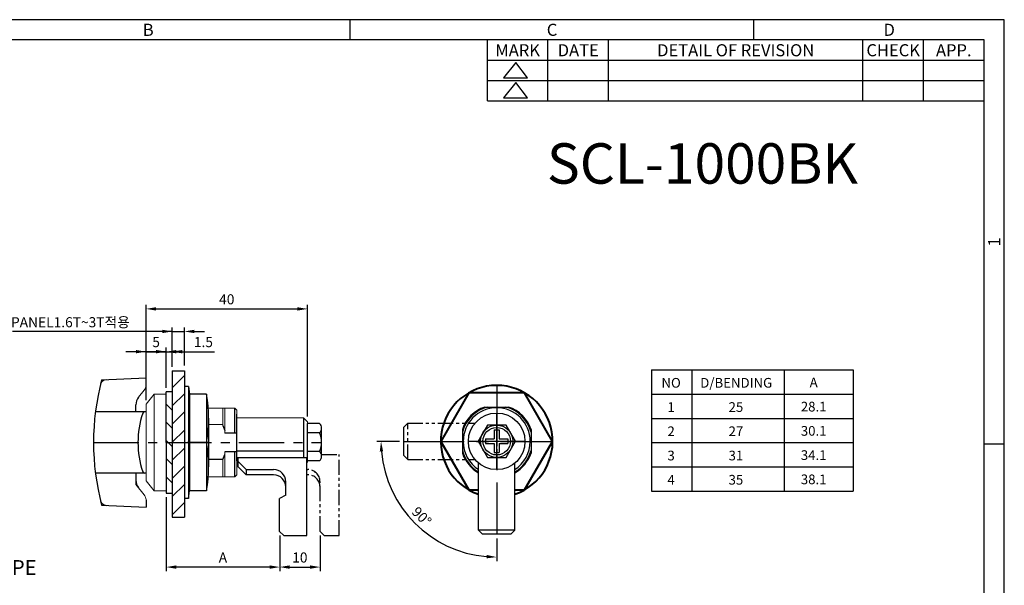
# Model space of a CAD drawing. Extents: x 0 to 367, y 0 to 257.
# Drawn here: x 123 to 367, y 117 to 257 of the extents above; entities that cross this region are included whole.
import ezdxf
from ezdxf.enums import TextEntityAlignment as Align

# ---------------------------------------------------------------- set-up
doc = ezdxf.new("R2010")
doc.units = 0
doc.header["$LTSCALE"] = 3
doc.header["$MEASUREMENT"] = 0
doc.linetypes.add('CENTER', pattern=[2, 1.25, -0.25, 0.25, -0.25])
doc.linetypes.add('PHANTOM', pattern=[2.5, 1.25, -0.25, 0.25, -0.25, 0.25, -0.25])
doc.layers.get('0').update_dxf_attribs({"linetype": 'CONTINUOUS'})
doc.layers.get('Defpoints').update_dxf_attribs({"linetype": 'CONTINUOUS'})
doc.layers.add('프레임 025', color=7, linetype='CONTINUOUS')
doc.styles.add('HBRDS', font='simplex.shx', dxfattribs={"height": 2, "bigfont": '@extfont2.shx'})
doc.styles.add('ISO Proportional', font='isocp.shx')
doc.styles.get("Standard").update_dxf_attribs({"font": 'simplex.shx', "width": 0.8, "bigfont": 'fhg.shx'})
doc.styles.add('style1', font='gulim.ttc')
doc.dimstyles.new('ISO-25', dxfattribs={"dimtxt": 2.5, "dimasz": 2.5, "dimexe": 1, "dimexo": 1, "dimgap": 0.8, "dimtad": 1, "dimtoh": 1, "dimdsep": 46, "dimtxsty": 'Standard', "dimcen": 2.5, "dimclrd": 6, "dimclre": 6, "dimazin": 2, "dimtfac": 1, "dimtmove": 0, "dimatfit": 3, "dimfxl": 1, "dimarcsym": 0})

# ---------------------------------------------------------------- blocks, each defined once
blk = doc.blocks.new('*D29')
at = {"color": 6, "lineweight": -2}
for p, q in [((187.55, 129.36), (187.55, 120.53)), ((197.55, 129.36), (197.55, 120.53)), ((190.05, 121.53), (195.05, 121.53))]:
    blk.add_line(p, q, dxfattribs=at)
at = {"color": 6}
for points in [[(190.05, 121.95), (190.05, 121.11), (187.55, 121.53)], [(195.05, 121.11), (195.05, 121.95), (197.55, 121.53)]]:
    blk.add_solid(points, dxfattribs=at)
at = {"layer": 'Defpoints', "color": 0}
for p in [(187.55, 130.36), (197.55, 130.36), (197.55, 121.53)]:
    blk.add_point(p, dxfattribs=at)
at = {"color": 0, "insert": (192.55, 123.58), "char_height": 2.5, "attachment_point": 5}
blk.add_mtext('10', dxfattribs=at)
blk = doc.blocks.new('*D30')
at = {"color": 6, "lineweight": -2}
for p, q in [((159.45, 138.86), (159.45, 120.53)), ((187.55, 129.36), (187.55, 120.53)), ((185.05, 121.53), (161.95, 121.53))]:
    blk.add_line(p, q, dxfattribs=at)
at = {"color": 6}
for points in [[(161.95, 121.95), (161.95, 121.11), (159.45, 121.53)], [(185.05, 121.11), (185.05, 121.95), (187.55, 121.53)]]:
    blk.add_solid(points, dxfattribs=at)
at = {"layer": 'Defpoints', "color": 0}
for p in [(159.45, 139.86), (187.55, 130.36), (159.45, 121.53)]:
    blk.add_point(p, dxfattribs=at)
at = {"color": 0, "insert": (173.5, 123.58), "char_height": 2.5, "attachment_point": 5}
blk.add_mtext('A', dxfattribs=at)
blk = doc.blocks.new('*D31')
at = {"color": 6, "lineweight": -2}
for p, q in [((154.45, 162.86), (154.45, 186.43)), ((156.95, 185.43), (191.95, 185.43)), ((194.45, 158.76), (194.45, 186.43))]:
    blk.add_line(p, q, dxfattribs=at)
at = {"color": 6}
for points in [[(156.95, 185.84), (156.95, 185.01), (154.45, 185.43)], [(191.95, 185.01), (191.95, 185.84), (194.45, 185.43)]]:
    blk.add_solid(points, dxfattribs=at)
at = {"layer": 'Defpoints', "color": 0}
for p in [(194.45, 185.43), (154.45, 161.86), (194.45, 157.76)]:
    blk.add_point(p, dxfattribs=at)
at = {"color": 0, "insert": (174.45, 187.48), "char_height": 2.5, "attachment_point": 5}
blk.add_mtext('40', dxfattribs=at)
blk = doc.blocks.new('*D32')
at = {"color": 6, "lineweight": -2}
for p, q in [((154.45, 163.16), (154.45, 175.84)), ((159.45, 166.46), (159.45, 175.84)), ((151.95, 174.84), (149.45, 174.84)), ((154.45, 174.84), (159.45, 174.84)), ((161.95, 174.84), (164.45, 174.84))]:
    blk.add_line(p, q, dxfattribs=at)
at = {"color": 6}
for points in [[(151.95, 174.42), (151.95, 175.26), (154.45, 174.84)], [(161.95, 175.26), (161.95, 174.42), (159.45, 174.84)]]:
    blk.add_solid(points, dxfattribs=at)
at = {"layer": 'Defpoints', "color": 0}
for p in [(159.45, 174.84), (159.45, 165.46), (154.45, 162.16)]:
    blk.add_point(p, dxfattribs=at)
at = {"color": 0, "insert": (156.95, 176.89), "char_height": 2.5, "attachment_point": 5}
blk.add_mtext('5', dxfattribs=at)
blk = doc.blocks.new('*D33')
at = {"color": 6, "lineweight": -2}
for p, q in [((160.95, 171.43), (160.95, 180.85)), ((163.95, 171.43), (163.95, 180.85)), ((160.95, 179.85), (121.39, 179.85)), ((158.45, 179.85), (155.95, 179.85)), ((160.95, 179.85), (163.95, 179.85)), ((166.45, 179.85), (168.95, 179.85))]:
    blk.add_line(p, q, dxfattribs=at)
at = {"color": 6}
for points in [[(158.45, 179.43), (158.45, 180.26), (160.95, 179.85)], [(166.45, 180.26), (166.45, 179.43), (163.95, 179.85)]]:
    blk.add_solid(points, dxfattribs=at)
at = {"layer": 'Defpoints', "color": 0}
for p in [(163.95, 179.85), (160.95, 170.43), (163.95, 170.43)]:
    blk.add_point(p, dxfattribs=at)
at = {"color": 0, "insert": (135.73, 182.13), "char_height": 2.5, "attachment_point": 5}
blk.add_mtext('{\\Fsimplex,@extfont2.shx;PANE\\Fsimplex,fhg.shx;L1.6T~3T적용}', dxfattribs=at)
blk = doc.blocks.new('*D34')
at = {"color": 6, "lineweight": -2}
for p, q in [((159.45, 165.86), (159.45, 175.84)), ((160.95, 171.13), (160.95, 175.84)), ((156.95, 174.84), (154.45, 174.84)), ((159.45, 174.84), (160.95, 174.84)), ((163.45, 174.84), (171.37, 174.84))]:
    blk.add_line(p, q, dxfattribs=at)
at = {"color": 6}
for points in [[(156.95, 174.42), (156.95, 175.26), (159.45, 174.84)], [(163.45, 175.26), (163.45, 174.42), (160.95, 174.84)]]:
    blk.add_solid(points, dxfattribs=at)
at = {"layer": 'Defpoints', "color": 0}
for p in [(160.95, 174.84), (160.95, 170.13), (159.45, 164.86)]:
    blk.add_point(p, dxfattribs=at)
at = {"color": 0, "insert": (168.66, 176.89), "char_height": 2.5, "attachment_point": 5}
blk.add_mtext('1.5', dxfattribs=at)
blk = doc.blocks.new('*D45')
at = {"color": 6, "lineweight": -2}
for p, q in [((217.26, 152.64), (211.65, 152.64)), ((241.29, 128.64), (241.29, 123))]:
    blk.add_line(p, q, dxfattribs=at)
blk.add_arc((241.29, 152.64), 28.64, 185.0025, 264.9975, dxfattribs=at)
at = {"color": 6}
for points in [[(213.17, 150.16), (212.34, 150.13), (212.65, 152.64)], [(238.78, 123.69), (238.81, 124.53), (241.29, 124)]]:
    blk.add_solid(points, dxfattribs=at)
at = {"layer": 'Defpoints', "color": 0}
for p in [(241.29, 166.5), (218.26, 152.64), (255.15, 152.64), (216.49, 138.32), (241.29, 129.64)]:
    blk.add_point(p, dxfattribs=at)
at = {"color": 0, "insert": (222.49, 133.84), "char_height": 2.5, "attachment_point": 5, "rotation": 315}
blk.add_mtext('90%%d', dxfattribs=at)

msp = doc.modelspace()

# ---------------------------------------------------------------- hatches: boundary and pattern name
at = {"linetype": 'ByBlock', "lineweight": -3}
h = msp.add_hatch(dxfattribs=at)
h.set_pattern_fill('ANSI31', color=5)
h.set_pattern_definition([(45, (1440.1, -2456.8507), (-2.245064, 2.245064), [])])
h.paths.add_polyline_path([(163.947, 164.862), (163.947, 166.218), (163.947, 170.13), (160.947, 170.13), (160.947, 152.362), (163.947, 152.362)])
h.paths.add_polyline_path([(163.947, 152.362), (160.947, 152.362), (160.947, 133.867), (163.947, 133.867)])
h = msp.add_hatch(dxfattribs=at)
h.set_pattern_fill('ANSI31', color=5, angle=90)
h.set_pattern_definition([(135, (1440.1, -2456.8507), (-2.245064, -2.245064), [])])
h.paths.add_polyline_path([(160.947, 164.862), (159.447, 164.862), (159.447, 152.362), (160.947, 152.362)])
h.paths.add_polyline_path([(160.947, 152.362), (159.447, 152.362), (159.447, 139.862), (160.947, 139.862)])

# ---------------------------------------------------------------- linework, layer by layer
at = {"color": 3}
for p, q in [((367, 257), (0, 257)), ((205, 252), (205, 257)), ((305, 252), (305, 257)), ((367, 0), (367, 257)), ((362, 252), (5, 252)), ((238.984, 236.881), (238.984, 252)), ((253.984, 236.881), (253.984, 252)), ((362, 5), (362, 252)), ((361.984, 246.881), (238.984, 246.881)), ((246.049, 246.379), (242.961, 242.613)), ((248.946, 242.613), (246.049, 246.379)), ((242.961, 242.613), (248.946, 242.613)), ((246.049, 241.469), (242.961, 237.703)), ((248.946, 237.703), (246.049, 241.469)), ((238.984, 236.881), (362, 236.881)), ((242.961, 237.703), (248.946, 237.703)), ((362, 152), (367, 152))]:
    msp.add_line(p, q, dxfattribs=at)
at = {"color": 5}
for p, q in [((268.984, 236.881), (268.984, 252)), ((331.984, 236.881), (331.984, 252)), ((346.984, 236.881), (346.984, 252)), ((361.984, 241.881), (238.984, 241.881))]:
    msp.add_line(p, q, dxfattribs=at)
at = {"color": 1, "linetype": 'ByBlock', "lineweight": -3}
for p, q in [((159.447, 174.839), (149.447, 174.839)), ((161.947, 174.839), (164.447, 174.839))]:
    msp.add_line(p, q, dxfattribs=at)
at = {"color": 0, "linetype": 'ByBlock', "lineweight": -2}
for p, q in [((143.447, 167.862), (154.447, 168.362)), ((154.447, 166.563), (154.447, 168.362)), ((151.947, 159.962), (151.947, 161.684)), ((238.333, 161.144), (244.25, 161.144)), ((154.447, 159.962), (142.071, 159.962)), ((154.447, 159.962), (152.467, 159.962)), ((154.447, 159.962), (154.104, 159.962)), ((176.447, 154.64), (176.447, 160.862)), ((176.947, 147.862), (176.947, 159.362)), ((173.447, 156.604), (173.947, 155.32)), ((176.947, 154.64), (173.947, 154.64)), ((232.792, 155.602), (232.792, 149.686)), ((240.692, 155.48), (241.892, 155.48)), ((240.692, 155.48), (240.692, 153.28)), ((241.892, 155.48), (241.892, 153.28)), ((249.792, 155.602), (249.792, 149.686)), ((238.492, 153.28), (240.692, 153.28)), ((238.492, 153.28), (238.492, 152.08)), ((238.492, 152.08), (240.692, 152.08)), ((240.692, 152.08), (240.692, 149.88)), ((241.892, 153.28), (244.092, 153.28)), ((241.892, 152.08), (244.092, 152.08)), ((241.892, 152.08), (241.892, 149.88)), ((244.092, 153.28), (244.092, 152.08)), ((173.447, 148.119), (173.947, 149.403)), ((176.947, 150.083), (173.947, 150.083)), ((176.447, 143.862), (176.447, 150.083)), ((240.692, 149.88), (241.892, 149.88)), ((173.447, 148.119), (169.905, 148.119)), ((177.247, 146.362), (176.947, 146.362)), ((177.247, 146.362), (177.247, 148.662)), ((194.247, 129.362), (194.247, 148.662)), ((236.792, 130.644), (236.792, 147.282)), ((245.792, 130.644), (245.792, 147.282)), ((154.447, 144.762), (142.071, 144.762)), ((151.947, 144.762), (151.947, 141.987)), ((179.247, 145.663), (179.247, 144.362)), ((179.247, 145.663), (186.047, 145.663)), ((186.047, 144.362), (179.247, 144.362)), ((189.047, 139.362), (189.047, 142.663)), ((189.047, 139.362), (187.547, 138.496)), ((143.447, 136.862), (154.447, 136.362)), ((154.447, 138.16), (154.447, 136.362)), ((187.547, 130.362), (187.547, 138.496)), ((187.547, 130.362), (188.547, 129.362)), ((188.547, 129.362), (194.247, 129.362)), ((236.792, 130.644), (237.792, 129.644)), ((245.792, 130.644), (236.792, 130.644)), ((241.292, 129.644), (237.792, 129.644)), ((244.792, 129.644), (241.292, 129.644)), ((245.792, 130.644), (244.792, 129.644))]:
    msp.add_line(p, q, dxfattribs=at)
at = {"color": 0, "linetype": 'ByBlock', "lineweight": -3}
for p, q in [((160.947, 170.13), (160.947, 133.867)), ((163.947, 170.13), (163.947, 133.867)), ((279.597, 170.338), (329.597, 170.338)), ((279.597, 170.338), (279.597, 140.338)), ((289.597, 170.338), (289.597, 140.338)), ((312.444, 170.338), (312.444, 140.338)), ((329.597, 170.338), (329.597, 140.338)), ((160.947, 164.862), (160.947, 139.862)), ((279.597, 164.338), (329.597, 164.338)), ((193.447, 158.462), (193.447, 148.662)), ((279.597, 158.338), (329.597, 158.338)), ((279.597, 152.338), (329.597, 152.338)), ((193.447, 150.216), (176.947, 150.216)), ((176.947, 148.662), (194.447, 148.662)), ((177.247, 147.663), (179.247, 145.663)), ((177.247, 146.362), (179.247, 144.362)), ((194.247, 147.462), (194.447, 147.462)), ((279.597, 146.338), (329.597, 146.338)), ((279.597, 140.338), (329.597, 140.338))]:
    msp.add_line(p, q, dxfattribs=at)
at = {"color": 7, "linetype": 'PHANTOM', "lineweight": 30}
for p, q in [((160.947, 170.13), (163.947, 170.13)), ((169.947, 152.362), (163.947, 152.362)), ((160.947, 133.867), (163.947, 133.867))]:
    msp.add_line(p, q, dxfattribs=at)
at = {"color": 7, "linetype": 'ByBlock', "lineweight": -3}
for p, q in [((163.947, 166.218), (163.947, 138.505)), ((164.947, 166.218), (163.947, 166.218)), ((164.947, 166.218), (164.947, 138.505)), ((164.947, 166.218), (165.247, 164.362)), ((165.054, 165.562), (165.247, 164.362)), ((165.247, 164.362), (165.247, 140.362)), ((169.447, 164.362), (165.247, 164.362)), ((169.447, 164.362), (169.447, 140.362)), ((169.947, 158.362), (169.947, 146.362)), ((169.447, 152.362), (165.247, 152.362)), ((164.947, 138.505), (165.247, 140.362)), ((169.447, 140.362), (165.247, 140.362)), ((164.947, 138.505), (163.947, 138.505))]:
    msp.add_line(p, q, dxfattribs=at)
at = {"color": 1, "linetype": 'CENTER', "ltscale": 4}
for p, q in [((241.292, 166.501), (241.292, 129.644)), ((218.256, 152.644), (255.148, 152.644))]:
    msp.add_line(p, q, dxfattribs=at)
at = {"color": 7, "linetype": 'Continuous', "lineweight": 15}
for p, q in [((152.605, 163.558), (154.009, 165.314)), ((156.447, 164.362), (154.447, 161.862)), ((159.447, 164.362), (156.447, 164.362)), ((156.447, 164.362), (156.447, 140.362)), ((154.447, 142.862), (154.447, 161.862)), ((169.861, 160.862), (176.447, 160.862)), ((173.447, 156.604), (173.447, 160.862)), ((173.947, 160.862), (173.947, 154.64)), ((176.947, 160.362), (176.947, 144.362)), ((169.947, 156.799), (173.447, 156.799)), ((176.947, 158.462), (193.447, 158.462)), ((193.447, 158.462), (194.447, 157.462)), ((194.447, 147.462), (194.447, 157.462)), ((173.947, 143.862), (173.947, 150.083)), ((173.447, 148.119), (173.447, 143.862)), ((151.947, 141.987), (154.009, 139.409)), ((154.447, 142.862), (156.447, 140.362)), ((156.447, 140.362), (159.447, 140.362))]:
    msp.add_line(p, q, dxfattribs=at)
at = {"color": 7}
for p, q in [((160.947, 164.862), (159.447, 164.862)), ((159.447, 152.362), (159.447, 164.862)), ((159.447, 152.362), (159.447, 139.862)), ((159.447, 139.862), (160.947, 139.862))]:
    msp.add_line(p, q, dxfattribs=at)
at = {"color": 3, "linetype": 'ByBlock', "lineweight": -3}
msp.add_line((163.947, 164.862), (163.947, 139.862), dxfattribs=at)
at = {"color": 7, "linetype": 'Continuous', "lineweight": -2}
for p, q in [((176.947, 160.362), (176.447, 160.862)), ((176.447, 143.862), (176.947, 144.362))]:
    msp.add_line(p, q, dxfattribs=at)
at = {"color": 1, "linetype": 'ByBlock', "lineweight": -2}
for p, q in [((241.292, 145.715), (241.292, 159.644)), ((248.292, 152.644), (234.292, 152.644))]:
    msp.add_line(p, q, dxfattribs=at)
for p, q in [((194.447, 147.843), (194.447, 157.08)), ((197.447, 157.08), (194.447, 157.08)), ((197.447, 154.771), (194.447, 154.771)), ((197.947, 148.993), (197.947, 155.93)), ((197.447, 150.152), (194.447, 150.152)), ((197.447, 147.843), (194.447, 147.843))]:
    msp.add_line(p, q)
at = {"color": 5, "linetype": 'PHANTOM', "lineweight": 30}
for p, q in [((219.256, 157.144), (218.256, 156.144)), ((218.256, 152.644), (218.256, 156.144)), ((219.256, 157.144), (235.93, 157.144)), ((219.256, 148.144), (219.256, 157.144)), ((218.256, 149.144), (218.256, 152.644)), ((197.947, 149.362), (202.247, 149.362)), ((202.247, 129.362), (202.247, 149.362)), ((219.256, 148.144), (218.256, 149.144)), ((219.256, 148.144), (235.93, 148.144)), ((194.247, 145.663), (194.547, 145.663)), ((194.547, 144.362), (194.247, 144.362)), ((197.547, 130.362), (197.547, 142.663)), ((197.547, 130.362), (198.547, 129.362)), ((198.547, 129.362), (202.247, 129.362))]:
    msp.add_line(p, q, dxfattribs=at)
at = {"color": 1, "linetype": 'PHANTOM', "lineweight": 30}
for p, q in [((241.292, 156.68), (241.292, 148.68)), ((236.673, 152.68), (245.91, 152.68))]:
    msp.add_line(p, q, dxfattribs=at)
at = {"color": 1, "lineweight": 15}
for p, q in [((241.292, 151.144), (241.292, 154.144)), ((242.792, 152.644), (239.792, 152.644))]:
    msp.add_line(p, q, dxfattribs=at)
at = {"color": 7, "linetype": 'CENTER', "ltscale": 3}
msp.add_line((141.447, 152.362), (197.947, 152.362), dxfattribs=at)
at = {"color": 7, "linetype": 'CENTER', "lineweight": 15, "ltscale": 10}
msp.add_line((169.947, 152.362), (163.947, 152.362), dxfattribs=at)
at = {"color": 7, "linetype": 'Continuous', "lineweight": 15, "ltscale": 2}
msp.add_line((169.861, 143.862), (176.447, 143.862), dxfattribs=at)
at = {"color": 0, "linetype": 'ByBlock', "lineweight": 40}
msp.add_lwpolyline([(245.792, 140.644), (248.22, 140.644), (255.148, 152.644), (248.22, 164.644), (234.363, 164.644), (227.435, 152.644), (234.363, 140.644), (236.792, 140.644)], dxfattribs=at)
at = {"color": 0, "linetype": 'ByBlock', "lineweight": -2}
msp.add_lwpolyline([(236.673, 152.68), (238.982, 148.68), (243.601, 148.68), (245.91, 152.68), (243.601, 156.68), (238.982, 156.68)], close=True, dxfattribs=at)
for centre, radius in [((241.292, 152.644), 7), ((241.292, 152.68), 4), ((241.292, 152.68), 3.4)]:
    msp.add_circle(centre, radius, dxfattribs=at)
for centre, radius, start, end in [((202.51, 152.362), 61.062, 165.29524, 194.70476), ((144.629, 166.414), 1.5, 92.60256, 166.35398), ((154.947, 161.684), 3, 141.34019, 180), ((241.292, 152.644), 8.8, 105.0037, 164.9963), ((241.292, 152.644), 8.3, 0, 180), ((241.292, 152.644), 8.8, 15.0037, 74.9963), ((175.313, 152.362), 22.865, 161.49092, 198.50908), ((154.104, 159.462), 0.5, 90, 161.49092), ((241.292, 152.644), 8.3, 180, 237.16861), ((241.292, 152.644), 8.3, 302.83139, 0), ((241.292, 152.644), 8.8, 195.0037, 239.2453), ((241.292, 152.644), 8.8, 300.7547, 344.9963), ((154.104, 145.262), 0.5, 198.50908, 270), ((186.047, 142.663), 3, 0, 90), ((186.047, 141.362), 3, 0, 90), ((154.947, 143.039), 3, 180, 218.65981), ((144.629, 138.309), 1.5, 193.64602, 267.39744)]:
    msp.add_arc(centre, radius, start, end, dxfattribs=at)
at = {"color": 0, "linetype": 'ByBlock', "lineweight": 15}
for centre, start, end in [((152.447, 166.563), 321.34019, 0), ((152.447, 138.16), 0, 38.65981)]:
    msp.add_arc(centre, 2, start, end, dxfattribs=at)
at = {"color": 0, "linetype": 'ByBlock', "lineweight": 40}
msp.add_arc((241.292, 152.644), 13.856, 288.95101, 251.04899, dxfattribs=at)
at = {"color": 7, "linetype": 'ByBlock', "lineweight": -3}
for centre in [(133.697, 158.362), (133.697, 146.362)]:
    msp.add_arc(centre, 36.25, 350.47272, 9.52728, dxfattribs=at)
at = {"color": 5, "linetype": 'ByBlock', "lineweight": -2}
for start, end in [(109.18814, 160.81186), (19.18814, 70.81186), (199.18814, 240), (300, 340.81186)]:
    msp.add_arc((241.292, 152.644), 9, start, end, dxfattribs=at)
for centre, radius, start, end in [((196.364, 155.926), 1.583, 313.17297, 46.82703), ((192.364, 152.462), 5.583, 335.5673, 24.4327), ((196.364, 148.997), 1.583, 313.17297, 46.82703)]:
    msp.add_arc(centre, radius, start, end)
at = {"color": 5, "linetype": 'PHANTOM', "lineweight": 30}
for centre in [(194.547, 142.663), (194.547, 141.362)]:
    msp.add_arc(centre, 3, 0, 90, dxfattribs=at)
at = {"color": 1, "linetype": 'ByBlock', "lineweight": -3}
for points in [[(151.947, 175.255), (151.947, 174.422), (154.447, 174.839)], [(163.447, 175.255), (163.447, 174.422), (160.947, 174.839)]]:
    msp.add_solid(points, dxfattribs=at)

# ---------------------------------------------------------------- texts
at = {"color": 3, "style": 'style1'}
for s, p in [('C', (255, 254.5)), ('B', (155, 254.5)), ('D', (338.5, 254.5)), ('MARK', (246.484, 249.441)), ('DATE', (261.484, 249.441)), ('DETAIL OF REVISION', (300.484, 249.441)), ('CHECK', (339.484, 249.441)), ('APP.', (354.484, 249.441))]:
    msp.add_text(s, height=3, dxfattribs=at).set_placement(p, align=Align.MIDDLE_CENTER)
msp.add_text('1', height=3, rotation=90, dxfattribs=at).set_placement((364.5, 202), align=Align.MIDDLE_CENTER)
at = {"insert": (253.735, 226.42), "char_height": 10, "width": 75.56777, "attachment_point": 1}
msp.add_mtext('{\\Fsimplex,fhg.shx;SCL-1000BK}', dxfattribs=at)
at = {"color": 0, "linetype": 'ByBlock', "lineweight": -3, "char_height": 2.4, "attachment_point": 5, "style": 'HBRDS'}
for s, insert in [('{\\Fsimplex,@extfont2|c129;NO}', (284.488, 167.136)), ('{\\Fsimplex,@extfont2|c129;D/BENDING}', (300.604, 167.136)), ('\\pxt0;{\\Fsimplex,@extfont2.shx;A}', (319.793, 167.239)), ('{\\Fsimplex,@extfont2|c129;1}', (284.488, 161.136)), ('{\\Fsimplex,@extfont2|c129;25}', (300.534, 161.136)), ('{\\Fsimplex,@extfont2|c129;28.1}', (319.793, 161.239)), ('{\\Fsimplex,@extfont2|c129;2}', (284.488, 155.136)), ('{\\Fsimplex,@extfont2|c129;27}', (300.534, 155.136)), ('{\\Fsimplex,@extfont2|c129;30.1}', (319.793, 155.239)), ('{\\Fsimplex,@extfont2|c129;3}', (284.488, 149.136)), ('{\\Fsimplex,@extfont2|c129;31}', (300.534, 149.136)), ('{\\Fsimplex,@extfont2|c129;34.1}', (319.793, 149.239)), ('{\\Fsimplex,@extfont2|c129;4}', (284.488, 143.136)), ('{\\Fsimplex,@extfont2|c129;35}', (300.534, 143.136)), ('{\\Fsimplex,@extfont2|c129;38.1}', (319.793, 143.239))]:
    msp.add_mtext(s, dxfattribs=dict(at, insert=insert))
at = {"layer": '프레임 025', "insert": (111.183, 121.428), "char_height": 3.673, "attachment_point": 5, "style": 'ISO Proportional'}
msp.add_mtext('\\A2;{\\fGulim|b0|i0|c129|p50;HANDLE TYPE}', dxfattribs=at)

# ---------------------------------------------------------------- dimensions: what is measured, and where the dimension line sits
for base, p1, p2, picture, middle in [((194.447, 185.428), (154.447, 161.862), (194.447, 157.762), '*D31', (174.447, 187.478)), ((159.447, 174.839), (154.447, 162.162), (159.447, 165.462), '*D32', (156.947, 176.889)), ((160.947, 174.839), (159.447, 164.862), (160.947, 170.13), '*D34', (168.657, 176.889)), ((197.547, 121.53), (187.547, 130.362), (197.547, 130.362), '*D29', (192.547, 123.58))]:
    dim = msp.add_linear_dim(base=base, p1=p1, p2=p2, dimstyle='ISO-25', override={"dimtxt": 2.5})
    dim.commit()
    dim.dimension.update_dxf_attribs({"geometry": picture, "text_midpoint": middle})
dim = msp.add_linear_dim(base=(163.947, 179.848), p1=(160.947, 170.43), p2=(163.947, 170.43), text='{\\Fsimplex,@extfont2.shx;PANE\\Fsimplex,fhg.shx;L1.6T~3T적용}', dimstyle='ISO-25', override={"dimtxt": 2.5, "dimtxsty": 'Standard', "dimtfill": 0, "dimtfillclr": 0})
dim.commit()
dim.dimension.update_dxf_attribs({"geometry": '*D33', "text_midpoint": (135.73, 179.848), "dimtype": 160})
dim = msp.add_angular_dim_2l(base=(216.486, 138.323), line1=((241.292, 166.501), (241.292, 129.644)), line2=((218.256, 152.644), (255.148, 152.644)), dimstyle='ISO-25')
dim.commit()
dim.dimension.update_dxf_attribs({"geometry": '*D45', "text_midpoint": (222.488, 133.84)})
at = {"color": 7}
dim = msp.add_linear_dim(base=(159.447, 121.53), p1=(187.547, 130.362), p2=(159.447, 139.862), text='A', dimstyle='ISO-25', override={"dimtxt": 2.5}, dxfattribs=at)
dim.commit()
dim.dimension.update_dxf_attribs({"geometry": '*D30', "text_midpoint": (173.497, 123.58)})

doc.saveas('drawing.dxf')
